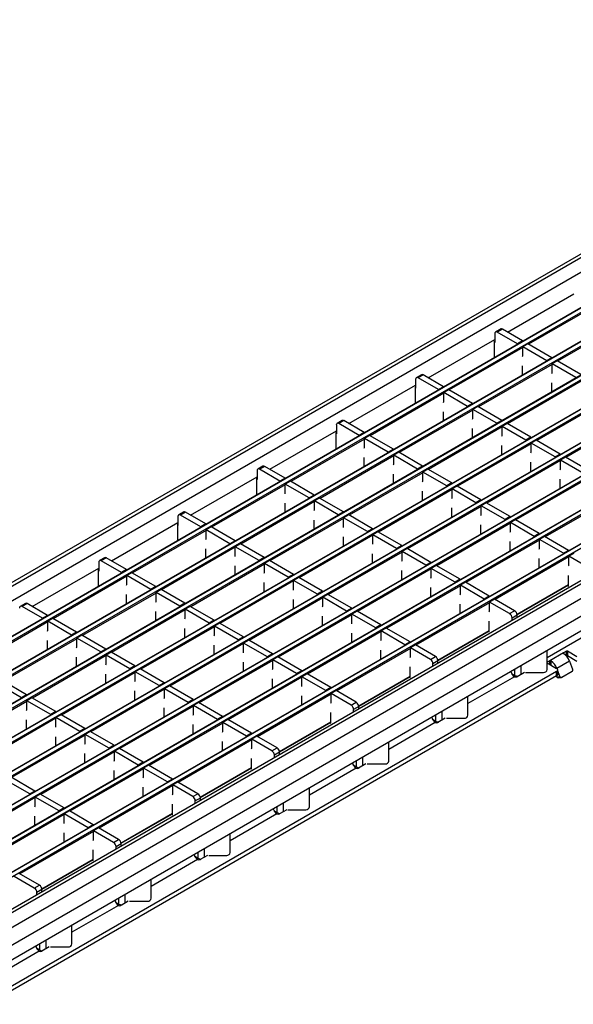
# Model space of a CAD drawing. Units: millimetres. Extents: x 75 to 2081, y 25 to 1460.
# Drawn here: x 1848 to 1925, y 1252 to 1389 of the extents above; entities that cross this region are included whole.
import ezdxf

# ---------------------------------------------------------------- set-up
doc = ezdxf.new("R2010")
doc.units = ezdxf.units.MM
doc.header["$LTSCALE"] = 5
doc.layers.get('0').update_dxf_attribs({"color": 1})
doc.layers.add('132880', color=7, linetype='Continuous')

# ---------------------------------------------------------------- blocks, each defined once
blk = doc.blocks.new('1009017-M_003_ISO_view')
for p, q in [((326.7, 227.58), (-26.5, 23.68)), ((-25.75, 23.61), (327.45, 227.51)), ((-23.99, 22.59), (329.21, 226.49)), ((333.49, 223.98), (-19.71, 20.09)), ((333.56, 223.98), (-19.64, 20.08)), ((-19.14, 19.79), (334.06, 223.69)), ((337.55, 221.64), (-15.65, 17.74)), ((337.63, 221.63), (-15.57, 17.73)), ((-15.08, 17.44), (338.12, 221.34)), ((341.62, 219.29), (-11.58, 15.39)), ((341.7, 219.28), (-11.5, 15.38)), ((-11.01, 15.1), (342.19, 219)), ((345.69, 216.94), (-7.51, 13.04)), ((345.76, 216.93), (-7.44, 13.04)), ((-6.94, 12.75), (346.26, 216.65)), ((349.75, 214.59), (-3.45, 10.7)), ((349.83, 214.59), (-3.37, 10.69)), ((-2.88, 10.4), (350.32, 214.3)), ((353.82, 212.25), (0.62, 8.35)), ((353.89, 212.24), (0.69, 8.34)), ((1.19, 8.06), (354.39, 211.95)), ((357.88, 209.9), (4.68, 6)), ((357.96, 209.89), (4.76, 5.99)), ((5.25, 5.71), (358.45, 209.61)), ((361.95, 207.55), (8.75, 3.66)), ((362.02, 207.55), (8.82, 3.65)), ((9.32, 3.36), (362.52, 207.26)), ((366.12, 204.82), (12.92, 0.93)), ((366.87, 204.75), (13.67, 0.85)), ((368.64, 203.73), (15.44, -0.17)), ((369.7, 201.89), (16.5, -2.01)), ((259.95, 184.05), (269.22, 189.4)), ((273.14, 188.28), (262.88, 182.36)), ((277.21, 185.93), (266.95, 180.01)), ((258.18, 183.85), (258.18, 182.62)), ((258.99, 184.48), (258.29, 184.08)), ((259.24, 184.46), (258.54, 184.05)), ((261.36, 182.42), (258.54, 184.05)), ((262.07, 182.83), (259.24, 184.46)), ((248.91, 177.68), (258.18, 183.03)), ((258.16, 180.5), (258.16, 182.78)), ((258.18, 182.62), (258.16, 182.63)), ((262.07, 182.83), (261.36, 182.42)), ((262.07, 182.83), (262.07, 182.76)), ((262.11, 181.91), (251.85, 175.99)), ((261.36, 182.42), (261.36, 182.35)), ((262.81, 182.4), (262.11, 181.99)), ((262.11, 180.74), (262.11, 181.99)), ((265.43, 180.07), (262.11, 181.99)), ((266.14, 180.48), (262.81, 182.4)), ((262.07, 180.64), (262.11, 180.74)), ((266.14, 180.48), (265.43, 180.07)), ((265.43, 180.07), (265.43, 180)), ((266.14, 180.48), (266.14, 180.41)), ((266.88, 180.05), (266.17, 179.64)), ((270.2, 178.13), (266.88, 180.05)), ((266.17, 179.56), (255.91, 173.64)), ((262.07, 178.06), (262.07, 179.34)), ((266.14, 178.3), (266.17, 178.39)), ((266.17, 178.39), (266.17, 179.64)), ((269.5, 177.72), (266.17, 179.64)), ((247.14, 177.48), (247.14, 176.25)), ((247.96, 178.11), (247.25, 177.7)), ((248.21, 178.09), (247.5, 177.68)), ((250.33, 176.05), (247.5, 177.68)), ((251.03, 176.45), (248.21, 178.09)), ((270.24, 177.21), (259.98, 171.29)), ((266.14, 175.71), (266.14, 176.99)), ((237.87, 171.31), (247.14, 176.66)), ((247.13, 174.13), (247.13, 176.4)), ((247.14, 176.25), (247.13, 176.26)), ((251.03, 176.45), (250.33, 176.05)), ((250.33, 176.05), (250.33, 175.97)), ((251.03, 176.45), (251.03, 176.38)), ((251.78, 176.03), (251.07, 175.62)), ((251.07, 174.37), (251.07, 175.62)), ((254.39, 173.7), (251.07, 175.62)), ((255.1, 174.11), (251.78, 176.03)), ((251.07, 175.54), (240.81, 169.61)), ((251.03, 174.27), (251.07, 174.37)), ((274.3, 174.87), (264.04, 168.94)), ((255.13, 173.19), (244.87, 167.27)), ((251.03, 171.69), (251.03, 172.96)), ((255.1, 174.11), (254.39, 173.7)), ((254.39, 173.7), (254.39, 173.63)), ((255.1, 174.11), (255.1, 174.04)), ((255.84, 173.68), (255.13, 173.27)), ((255.13, 172.02), (255.13, 173.27)), ((258.46, 171.35), (255.13, 173.27)), ((259.17, 171.76), (255.84, 173.68)), ((236.92, 171.74), (236.21, 171.33)), ((237.17, 171.72), (236.46, 171.31)), ((240, 170.08), (237.17, 171.72)), ((255.1, 171.92), (255.13, 172.02)), ((259.17, 171.76), (258.46, 171.35)), ((259.17, 171.76), (259.17, 171.69)), ((278.37, 172.52), (268.11, 166.6)), ((226.84, 164.94), (236.11, 170.29)), ((236.11, 171.1), (236.11, 169.88)), ((239.29, 169.67), (236.46, 171.31)), ((259.2, 170.84), (248.94, 164.92)), ((255.1, 169.34), (255.1, 170.62)), ((258.46, 171.35), (258.46, 171.28)), ((259.91, 171.33), (259.2, 170.92)), ((259.2, 169.67), (259.2, 170.92)), ((262.52, 169), (259.2, 170.92)), ((263.23, 169.41), (259.91, 171.33)), ((240.03, 169.16), (229.77, 163.24)), ((236.09, 167.76), (236.09, 170.03)), ((236.11, 169.88), (236.09, 169.89)), ((240, 170.08), (239.29, 169.67)), ((239.29, 169.67), (239.29, 169.6)), ((240, 170.08), (240, 170.01)), ((240.74, 169.65), (240.03, 169.25)), ((240.03, 167.99), (240.03, 169.25)), ((243.35, 167.33), (240.03, 169.25)), ((244.06, 167.74), (240.74, 169.65)), ((259.17, 169.58), (259.2, 169.67)), ((263.23, 169.41), (262.52, 169)), ((262.52, 169), (262.52, 168.93)), ((263.23, 169.41), (263.23, 169.34)), ((263.97, 168.98), (263.27, 168.58)), ((267.3, 167.07), (263.97, 168.98)), ((240, 167.9), (240.03, 167.99)), ((244.06, 167.74), (243.35, 167.33)), ((244.06, 167.74), (244.06, 167.66)), ((263.27, 168.49), (253.01, 162.57)), ((259.17, 166.99), (259.17, 168.27)), ((263.27, 167.32), (263.27, 168.58)), ((266.59, 166.66), (263.27, 168.58)), ((244.1, 166.82), (233.84, 160.89)), ((240, 165.32), (240, 166.59)), ((243.35, 167.33), (243.35, 167.26)), ((244.8, 167.31), (244.1, 166.9)), ((244.1, 165.65), (244.1, 166.9)), ((247.42, 164.98), (244.1, 166.9)), ((248.13, 165.39), (244.8, 167.31)), ((267.33, 166.15), (257.07, 160.22)), ((263.23, 167.23), (263.27, 167.32)), ((267.3, 167.07), (266.59, 166.66)), ((266.59, 166.66), (266.59, 166.59)), ((267.3, 167.07), (267.3, 166.99)), ((268.04, 166.64), (267.33, 166.23)), ((267.33, 164.98), (267.33, 166.23)), ((270.66, 164.31), (267.33, 166.23)), ((271.36, 164.72), (268.04, 166.64)), ((225.07, 164.73), (225.07, 163.51)), ((225.88, 165.37), (225.17, 164.96)), ((226.13, 165.34), (225.42, 164.94)), ((228.25, 163.3), (225.42, 164.94)), ((228.96, 163.71), (226.13, 165.34)), ((244.06, 165.55), (244.1, 165.65)), ((248.13, 165.39), (247.42, 164.98)), ((247.42, 164.98), (247.42, 164.91)), ((248.13, 165.39), (248.13, 165.32)), ((248.87, 164.96), (248.16, 164.55)), ((252.19, 163.04), (248.87, 164.96)), ((263.23, 164.65), (263.23, 165.92)), ((267.3, 164.88), (267.33, 164.98)), ((215.8, 158.56), (225.07, 163.91)), ((225.05, 161.38), (225.05, 163.66)), ((225.07, 163.51), (225.05, 163.52)), ((228.96, 163.71), (228.25, 163.3)), ((228.25, 163.3), (228.25, 163.23)), ((228.96, 163.71), (228.96, 163.64)), ((229.7, 163.28), (228.99, 162.87)), ((233.02, 161.36), (229.7, 163.28)), ((248.16, 164.47), (237.9, 158.55)), ((244.06, 162.97), (244.06, 164.24)), ((248.13, 163.2), (248.16, 163.3)), ((248.16, 163.3), (248.16, 164.55)), ((251.49, 162.63), (248.16, 164.55)), ((271.4, 163.8), (261.14, 157.88)), ((267.3, 162.3), (267.3, 163.58)), ((228.99, 162.79), (218.73, 156.87)), ((228.99, 161.62), (228.99, 162.87)), ((232.32, 160.96), (228.99, 162.87)), ((252.23, 162.12), (241.97, 156.2)), ((248.13, 160.62), (248.13, 161.9)), ((252.19, 163.04), (251.49, 162.63)), ((251.49, 162.63), (251.49, 162.56)), ((252.19, 163.04), (252.19, 162.97)), ((252.94, 162.61), (252.23, 162.2)), ((252.23, 160.95), (252.23, 162.2)), ((255.55, 160.29), (252.23, 162.2)), ((256.26, 160.69), (252.94, 162.61)), ((228.96, 161.53), (228.99, 161.62)), ((233.02, 161.36), (232.32, 160.96)), ((232.32, 160.96), (232.32, 160.88)), ((233.02, 161.36), (233.02, 161.29)), ((233.77, 160.93), (233.06, 160.53)), ((233.06, 159.28), (233.06, 160.53)), ((236.38, 158.61), (233.06, 160.53)), ((237.09, 159.02), (233.77, 160.93)), ((252.19, 160.86), (252.23, 160.95)), ((256.26, 160.69), (255.55, 160.29)), ((256.26, 160.69), (256.26, 160.62)), ((275.46, 161.45), (265.2, 155.53)), ((233.06, 160.44), (222.8, 154.52)), ((228.96, 158.94), (228.96, 160.22)), ((233.02, 159.18), (233.06, 159.28)), ((256.29, 159.78), (246.03, 153.85)), ((252.19, 158.28), (252.19, 159.55)), ((255.55, 160.29), (255.55, 160.21)), ((257, 160.27), (256.29, 159.86)), ((256.29, 158.61), (256.29, 159.86)), ((259.62, 157.94), (256.29, 159.86)), ((260.32, 158.35), (257, 160.27)), ((214.03, 158.36), (214.03, 157.13)), ((214.84, 159), (214.13, 158.59)), ((215.09, 158.97), (214.38, 158.56)), ((217.21, 156.93), (214.38, 158.56)), ((217.92, 157.34), (215.09, 158.97)), ((237.12, 158.1), (226.86, 152.17)), ((233.02, 156.6), (233.02, 157.87)), ((237.09, 159.02), (236.38, 158.61)), ((236.38, 158.61), (236.38, 158.54)), ((237.09, 159.02), (237.09, 158.94)), ((237.83, 158.59), (237.12, 158.18)), ((237.12, 156.93), (237.12, 158.18)), ((240.45, 156.26), (237.12, 158.18)), ((241.16, 156.67), (237.83, 158.59)), ((256.26, 158.51), (256.29, 158.61)), ((260.32, 158.35), (259.62, 157.94)), ((259.62, 157.94), (259.62, 157.87)), ((260.32, 158.35), (260.32, 158.28)), ((261.07, 157.92), (260.36, 157.51)), ((264.39, 156), (261.07, 157.92)), ((204.76, 152.19), (214.03, 157.54)), ((217.96, 156.42), (207.69, 150.5)), ((214.01, 155.01), (214.01, 157.29)), ((214.03, 157.13), (214.01, 157.14)), ((217.92, 157.34), (217.21, 156.93)), ((217.21, 156.93), (217.21, 156.86)), ((217.92, 157.34), (217.92, 157.27)), ((218.66, 156.91), (217.96, 156.5)), ((217.96, 155.25), (217.96, 156.5)), ((221.28, 154.58), (217.96, 156.5)), ((221.99, 154.99), (218.66, 156.91)), ((237.09, 156.83), (237.12, 156.93)), ((241.16, 156.67), (240.45, 156.26)), ((241.16, 156.67), (241.16, 156.6)), ((260.36, 157.43), (250.1, 151.51)), ((256.26, 155.93), (256.26, 157.2)), ((260.36, 156.26), (260.36, 157.51)), ((263.68, 155.59), (260.36, 157.51)), ((217.92, 155.15), (217.96, 155.25)), ((241.19, 155.75), (230.93, 149.83)), ((237.09, 154.25), (237.09, 155.53)), ((240.45, 156.26), (240.45, 156.19)), ((241.9, 156.24), (241.19, 155.83)), ((241.19, 154.58), (241.19, 155.83)), ((244.51, 153.91), (241.19, 155.83)), ((245.22, 154.32), (241.9, 156.24)), ((264.43, 155.08), (254.17, 149.16)), ((260.32, 156.16), (260.36, 156.26)), ((264.39, 156), (263.68, 155.59)), ((263.68, 155.59), (263.68, 155.52)), ((264.39, 156), (264.39, 155.93)), ((265.13, 155.57), (264.43, 155.16)), ((264.43, 153.91), (264.43, 155.16)), ((267.75, 153.24), (264.43, 155.16)), ((268.46, 153.65), (265.13, 155.57)), ((222.02, 154.07), (211.76, 148.15)), ((217.92, 152.57), (217.92, 153.85)), ((221.99, 154.99), (221.28, 154.58)), ((221.28, 154.58), (221.28, 154.51)), ((221.99, 154.99), (221.99, 154.92)), ((222.73, 154.56), (222.02, 154.15)), ((222.02, 152.9), (222.02, 154.15)), ((225.34, 152.24), (222.02, 154.15)), ((226.05, 152.64), (222.73, 154.56)), ((241.16, 154.49), (241.19, 154.58)), ((245.22, 154.32), (244.51, 153.91)), ((244.51, 153.91), (244.51, 153.84)), ((245.22, 154.32), (245.22, 154.25)), ((245.96, 153.89), (245.26, 153.49)), ((249.29, 151.97), (245.96, 153.89)), ((260.32, 153.58), (260.32, 154.86)), ((264.39, 153.82), (264.43, 153.91)), ((268.46, 153.65), (267.75, 153.24)), ((268.46, 153.65), (268.46, 153.58)), ((203.8, 152.62), (203.1, 152.22)), ((204.05, 152.6), (203.35, 152.19)), ((206.88, 150.97), (204.05, 152.6)), ((221.99, 152.81), (222.02, 152.9)), ((226.05, 152.64), (225.34, 152.24)), ((226.05, 152.64), (226.05, 152.57)), ((245.26, 153.4), (235, 147.48)), ((241.16, 151.9), (241.16, 153.18)), ((245.26, 152.23), (245.26, 153.49)), ((248.58, 151.57), (245.26, 153.49)), ((268.49, 152.73), (258.23, 146.81)), ((264.39, 151.23), (264.39, 152.51)), ((267.75, 153.24), (267.75, 153.17)), ((269.2, 153.22), (268.49, 152.82)), ((268.49, 151.56), (268.49, 152.82)), ((271.29, 151.2), (268.49, 152.82)), ((193.72, 145.82), (202.99, 151.17)), ((202.98, 148.64), (202.98, 150.92)), ((202.99, 151.99), (202.99, 150.76)), ((206.17, 150.56), (203.35, 152.19)), ((206.88, 150.97), (206.17, 150.56)), ((206.88, 150.97), (206.88, 150.89)), ((226.09, 151.73), (215.83, 145.8)), ((221.99, 150.23), (221.99, 151.5)), ((225.34, 152.24), (225.34, 152.16)), ((226.79, 152.22), (226.09, 151.81)), ((226.09, 150.56), (226.09, 151.81)), ((229.41, 149.89), (226.09, 151.81)), ((230.12, 150.3), (226.79, 152.22)), ((249.32, 151.06), (239.06, 145.13)), ((245.22, 152.14), (245.26, 152.23)), ((249.29, 151.97), (248.58, 151.57)), ((248.58, 151.57), (248.58, 151.49)), ((249.29, 151.97), (249.29, 151.9)), ((250.03, 151.55), (249.32, 151.14)), ((249.32, 149.89), (249.32, 151.14)), ((252.65, 149.22), (249.32, 151.14)), ((253.35, 149.63), (250.03, 151.55)), ((268.46, 151.47), (268.49, 151.56)), ((206.92, 150.05), (196.66, 144.12)), ((202.99, 150.76), (202.98, 150.77)), ((206.17, 150.56), (206.17, 150.49)), ((207.62, 150.54), (206.92, 150.13)), ((206.92, 148.88), (206.92, 150.13)), ((210.24, 148.21), (206.92, 150.13)), ((210.95, 148.62), (207.62, 150.54)), ((226.05, 150.46), (226.09, 150.56)), ((230.12, 150.3), (229.41, 149.89)), ((229.41, 149.89), (229.41, 149.82)), ((230.12, 150.3), (230.12, 150.23)), ((230.86, 149.87), (230.15, 149.46)), ((234.18, 147.95), (230.86, 149.87)), ((245.22, 149.56), (245.22, 150.83)), ((249.29, 149.79), (249.32, 149.89)), ((253.35, 149.63), (252.65, 149.22)), ((253.35, 149.63), (253.35, 149.56)), ((268.46, 148.67), (268.46, 150.16)), ((206.88, 148.78), (206.92, 148.88)), ((210.95, 148.62), (210.24, 148.21)), ((210.24, 148.21), (210.24, 148.14)), ((210.95, 148.62), (210.95, 148.55)), ((211.69, 148.19), (210.98, 147.78)), ((215.01, 146.27), (211.69, 148.19)), ((230.15, 149.38), (219.89, 143.46)), ((226.05, 147.88), (226.05, 149.15)), ((230.12, 148.11), (230.15, 148.21)), ((230.15, 148.21), (230.15, 149.46)), ((233.48, 147.54), (230.15, 149.46)), ((253.39, 148.71), (243.13, 142.79)), ((249.29, 147.21), (249.29, 148.48)), ((252.65, 149.22), (252.65, 149.15)), ((254.1, 149.2), (253.39, 148.79)), ((253.39, 147.54), (253.39, 148.79)), ((256.71, 146.87), (253.39, 148.79)), ((257.42, 147.28), (254.1, 149.2)), ((261.3, 144.74), (268.46, 148.88)), ((261.3, 144.7), (268.46, 148.83)), ((268.32, 148.75), (268.46, 148.67)), ((279.28, 147.65), (106.92, 48.15)), ((210.98, 147.7), (200.72, 141.78)), ((206.88, 146.2), (206.88, 147.48)), ((210.98, 146.53), (210.98, 147.78)), ((214.31, 145.86), (210.98, 147.78)), ((234.22, 147.03), (223.96, 141.11)), ((230.12, 145.53), (230.12, 146.81)), ((234.18, 147.95), (233.48, 147.54)), ((233.48, 147.54), (233.48, 147.47)), ((234.18, 147.95), (234.18, 147.88)), ((234.93, 147.52), (234.22, 147.11)), ((234.22, 145.86), (234.22, 147.11)), ((237.54, 145.19), (234.22, 147.11)), ((238.25, 145.6), (234.93, 147.52)), ((253.35, 147.44), (253.39, 147.54)), ((257.42, 147.28), (256.71, 146.87)), ((256.71, 146.87), (256.71, 146.8)), ((257.42, 147.28), (257.42, 147.21)), ((258.16, 146.85), (257.45, 146.44)), ((260.95, 145.24), (258.16, 146.85)), ((192.77, 146.25), (192.06, 145.84)), ((193.02, 146.23), (192.31, 145.82)), ((195.14, 144.19), (192.31, 145.82)), ((195.84, 144.59), (193.02, 146.23)), ((210.95, 146.44), (210.98, 146.53)), ((215.01, 146.27), (214.31, 145.86)), ((214.31, 145.86), (214.31, 145.79)), ((215.01, 146.27), (215.01, 146.2)), ((215.76, 145.84), (215.05, 145.44)), ((215.05, 144.18), (215.05, 145.44)), ((218.37, 143.52), (215.05, 145.44)), ((219.08, 143.92), (215.76, 145.84)), ((234.18, 145.77), (234.22, 145.86)), ((238.25, 145.6), (237.54, 145.19)), ((238.25, 145.6), (238.25, 145.53)), ((257.45, 146.36), (247.19, 140.44)), ((253.35, 144.86), (253.35, 146.14)), ((257.45, 145.19), (257.45, 146.44)), ((260.25, 144.83), (257.45, 146.44)), ((195.84, 144.59), (195.14, 144.19)), ((195.14, 144.19), (195.14, 144.11)), ((195.84, 144.59), (195.84, 144.52)), ((196.59, 144.17), (195.88, 143.76)), ((199.91, 142.25), (196.59, 144.17)), ((215.05, 145.35), (204.79, 139.43)), ((210.95, 143.85), (210.95, 145.13)), ((215.01, 144.09), (215.05, 144.18)), ((238.28, 144.68), (228.02, 138.76)), ((234.18, 143.18), (234.18, 144.46)), ((237.54, 145.19), (237.54, 145.12)), ((238.99, 145.17), (238.28, 144.77)), ((238.28, 143.51), (238.28, 144.77)), ((241.61, 142.85), (238.28, 144.77)), ((242.31, 143.26), (238.99, 145.17)), ((257.42, 145.1), (257.45, 145.19)), ((260.25, 144.83), (260.95, 145.24)), ((261.31, 144.63), (260.6, 144.22)), ((260.6, 143.91), (260.6, 144.22)), ((261.31, 144.32), (261.31, 144.63)), ((195.88, 143.68), (185.62, 137.75)), ((195.88, 142.51), (195.88, 143.76)), ((199.2, 141.84), (195.88, 143.76)), ((219.11, 143.01), (208.85, 137.08)), ((215.01, 141.51), (215.01, 142.78)), ((219.08, 143.92), (218.37, 143.52)), ((218.37, 143.52), (218.37, 143.44)), ((219.08, 143.92), (219.08, 143.85)), ((219.82, 143.5), (219.11, 143.09)), ((219.11, 141.84), (219.11, 143.09)), ((222.44, 141.17), (219.11, 143.09)), ((223.15, 141.58), (219.82, 143.5)), ((238.25, 143.42), (238.28, 143.51)), ((242.31, 143.26), (241.61, 142.85)), ((241.61, 142.85), (241.61, 142.78)), ((242.31, 143.26), (242.31, 143.18)), ((243.06, 142.83), (242.35, 142.42)), ((246.38, 140.91), (243.06, 142.83)), ((257.42, 142.3), (257.42, 143.79)), ((199.95, 141.33), (189.68, 135.41)), ((195.84, 142.41), (195.88, 142.51)), ((199.91, 142.25), (199.2, 141.84)), ((199.2, 141.84), (199.2, 141.77)), ((199.91, 142.25), (199.91, 142.18)), ((200.65, 141.82), (199.95, 141.41)), ((199.95, 140.16), (199.95, 141.41)), ((203.27, 139.49), (199.95, 141.41)), ((203.98, 139.9), (200.65, 141.82)), ((219.08, 141.74), (219.11, 141.84)), ((223.15, 141.58), (222.44, 141.17)), ((223.15, 141.58), (223.15, 141.51)), ((242.35, 142.34), (232.09, 136.41)), ((238.25, 140.84), (238.25, 142.11)), ((242.35, 141.17), (242.35, 142.42)), ((245.67, 140.5), (242.35, 142.42)), ((250.26, 138.37), (257.42, 142.5)), ((250.27, 138.32), (257.42, 142.45)), ((257.29, 142.38), (257.42, 142.3)), ((271.97, 142.42), (265.48, 138.67)), ((195.84, 139.83), (195.84, 141.1)), ((199.91, 140.06), (199.95, 140.16)), ((223.18, 140.66), (212.92, 134.74)), ((219.08, 139.16), (219.08, 140.43)), ((222.44, 141.17), (222.44, 141.1)), ((223.89, 141.15), (223.18, 140.74)), ((223.18, 139.49), (223.18, 140.74)), ((226.5, 138.82), (223.18, 140.74)), ((227.21, 139.23), (223.89, 141.15)), ((246.42, 139.99), (236.16, 134.07)), ((242.31, 141.07), (242.35, 141.17)), ((246.38, 140.91), (245.67, 140.5)), ((245.67, 140.5), (245.67, 140.43)), ((246.38, 140.91), (246.38, 140.84)), ((247.12, 140.48), (246.42, 140.07)), ((246.42, 138.82), (246.42, 140.07)), ((249.21, 138.46), (246.42, 140.07)), ((249.92, 138.87), (247.12, 140.48)), ((204.01, 138.98), (193.75, 133.06)), ((199.91, 137.48), (199.91, 138.76)), ((203.98, 139.9), (203.27, 139.49)), ((203.27, 139.49), (203.27, 139.42)), ((203.98, 139.9), (203.98, 139.83)), ((204.72, 139.47), (204.01, 139.06)), ((204.01, 137.81), (204.01, 139.06)), ((207.33, 137.14), (204.01, 139.06)), ((208.04, 137.55), (204.72, 139.47)), ((223.15, 139.39), (223.18, 139.49)), ((227.21, 139.23), (226.5, 138.82)), ((226.5, 138.82), (226.5, 138.75)), ((227.21, 139.23), (227.21, 139.16)), ((227.95, 138.8), (227.25, 138.39)), ((231.28, 136.88), (227.95, 138.8)), ((242.31, 138.49), (242.31, 139.76)), ((246.38, 138.72), (246.42, 138.82)), ((249.21, 138.46), (249.92, 138.87)), ((265.48, 137.04), (265.48, 139.69)), ((267.77, 139.37), (265.86, 138.27)), ((268.16, 139.6), (267.77, 139.37)), ((267.77, 139.37), (267.77, 139.29)), ((268.13, 138.97), (268.16, 138.99)), ((268.16, 138.99), (268.16, 139.6)), ((269.64, 138.82), (268.3, 139.6)), ((268.3, 139.6), (268.3, 138.99)), ((268.3, 138.99), (269.64, 138.21)), ((203.98, 137.72), (204.01, 137.81)), ((208.04, 137.55), (207.33, 137.14)), ((208.04, 137.55), (208.04, 137.48)), ((227.25, 138.31), (216.99, 132.39)), ((223.15, 136.81), (223.15, 138.09)), ((227.25, 137.14), (227.25, 138.39)), ((230.57, 136.48), (227.25, 138.39)), ((246.38, 135.93), (246.38, 137.42)), ((250.27, 138.25), (249.56, 137.85)), ((249.56, 137.54), (249.56, 137.85)), ((250.27, 137.95), (250.27, 138.25)), ((261.88, 136.38), (261.88, 137.61)), ((265.86, 138.27), (265.48, 138.06)), ((265.48, 137.96), (266.81, 137.19)), ((265.86, 137.74), (265.86, 138.27)), ((266, 138.27), (266, 137.66)), ((268.62, 138.19), (266.85, 137.17)), ((268.62, 138.19), (269.04, 137.1)), ((266.81, 136.78), (93.57, 36.77)), ((266.81, 136.17), (93.57, 36.16)), ((208.08, 136.63), (197.82, 130.71)), ((203.98, 135.13), (203.98, 136.41)), ((207.33, 137.14), (207.33, 137.07)), ((208.78, 137.12), (208.08, 136.72)), ((208.08, 135.46), (208.08, 136.72)), ((211.4, 134.8), (208.08, 136.72)), ((212.11, 135.21), (208.78, 137.12)), ((231.31, 135.96), (221.05, 130.04)), ((227.21, 137.05), (227.25, 137.14)), ((231.28, 136.88), (230.57, 136.48)), ((230.57, 136.48), (230.57, 136.4)), ((231.28, 136.88), (231.28, 136.81)), ((232.02, 136.45), (231.31, 136.05)), ((231.31, 134.8), (231.31, 136.05)), ((234.64, 134.13), (231.31, 136.05)), ((235.34, 134.54), (232.02, 136.45)), ((239.22, 132), (246.38, 136.13)), ((239.23, 131.95), (246.38, 136.08)), ((246.25, 136), (246.38, 135.93)), ((260.94, 136.04), (254.44, 132.3)), ((260.53, 136.5), (260.99, 136.23)), ((260.94, 136.04), (260.94, 136.04)), ((260.99, 136.23), (260.99, 137.1)), ((262.31, 136.64), (261.29, 136.04)), ((262.48, 136.64), (264.98, 136.64)), ((266.77, 136.15), (266.81, 136.04)), ((266.81, 136.17), (266.81, 136.78)), ((266.81, 136.04), (267.27, 136.08)), ((266.84, 137.17), (266.85, 137.17)), ((266.85, 137.17), (266.85, 137.17)), ((266.96, 136.37), (266.96, 136.99)), ((267.27, 136.08), (266.96, 136.88)), ((267.01, 135.89), (267.47, 135.93)), ((268.95, 136.77), (267.54, 135.95)), ((192.23, 133.12), (188.91, 135.04)), ((192.94, 133.53), (189.61, 135.45)), ((208.04, 135.37), (208.08, 135.46)), ((212.11, 135.21), (211.4, 134.8)), ((211.4, 134.8), (211.4, 134.73)), ((212.11, 135.21), (212.11, 135.13)), ((212.85, 134.78), (212.14, 134.37)), ((216.17, 132.86), (212.85, 134.78)), ((227.21, 134.46), (227.21, 135.74)), ((231.28, 134.7), (231.31, 134.8)), ((235.34, 134.54), (234.64, 134.13)), ((235.34, 134.54), (235.34, 134.46)), ((192.94, 133.53), (192.23, 133.12)), ((192.23, 133.12), (192.23, 133.05)), ((192.94, 133.53), (192.94, 133.46)), ((193.68, 133.1), (192.97, 132.69)), ((197, 131.18), (193.68, 133.1)), ((212.14, 134.29), (201.88, 128.36)), ((208.04, 132.79), (208.04, 134.06)), ((212.11, 133.02), (212.14, 133.12)), ((212.14, 133.12), (212.14, 134.37)), ((215.47, 132.45), (212.14, 134.37)), ((235.38, 133.62), (225.12, 127.69)), ((231.28, 132.12), (231.28, 133.39)), ((234.64, 134.13), (234.64, 134.06)), ((236.09, 134.11), (235.38, 133.7)), ((235.38, 132.45), (235.38, 133.7)), ((238.17, 132.09), (235.38, 133.7)), ((238.88, 132.5), (236.09, 134.11)), ((254.44, 130.67), (254.44, 133.32)), ((192.97, 132.61), (182.71, 126.69)), ((192.97, 131.44), (192.97, 132.69)), ((196.3, 130.77), (192.97, 132.69)), ((216.21, 131.94), (205.95, 126.02)), ((212.11, 130.44), (212.11, 131.71)), ((216.17, 132.86), (215.47, 132.45)), ((215.47, 132.45), (215.47, 132.38)), ((216.17, 132.86), (216.17, 132.79)), ((216.92, 132.43), (216.21, 132.02)), ((216.21, 130.77), (216.21, 132.02)), ((219.53, 130.1), (216.21, 132.02)), ((220.24, 130.51), (216.92, 132.43)), ((235.34, 132.35), (235.38, 132.45)), ((238.17, 132.09), (238.88, 132.5)), ((239.23, 131.88), (238.52, 131.47)), ((239.23, 131.57), (239.23, 131.88)), ((192.94, 131.34), (192.97, 131.44)), ((197, 131.18), (196.3, 130.77)), ((196.3, 130.77), (196.3, 130.7)), ((197, 131.18), (197, 131.11)), ((197.75, 130.75), (197.04, 130.34)), ((197.04, 129.09), (197.04, 130.34)), ((200.36, 128.43), (197.04, 130.34)), ((201.07, 128.83), (197.75, 130.75)), ((216.17, 130.67), (216.21, 130.77)), ((220.24, 130.51), (219.53, 130.1)), ((220.24, 130.51), (220.24, 130.44)), ((235.34, 129.56), (235.34, 131.05)), ((238.52, 131.17), (238.52, 131.47)), ((249.96, 129.86), (249.96, 130.73)), ((250.84, 130.01), (250.84, 131.24)), ((197.04, 130.26), (186.78, 124.34)), ((192.94, 128.76), (192.94, 130.04)), ((197, 129), (197.04, 129.09)), ((220.27, 129.59), (210.01, 123.67)), ((216.17, 128.09), (216.17, 129.37)), ((219.53, 130.1), (219.53, 130.03)), ((220.98, 130.08), (220.27, 129.67)), ((220.27, 128.42), (220.27, 129.67)), ((223.6, 127.76), (220.27, 129.67)), ((224.3, 128.16), (220.98, 130.08)), ((228.18, 125.63), (235.34, 129.76)), ((228.19, 125.58), (235.34, 129.71)), ((235.21, 129.63), (235.34, 129.56)), ((249.9, 129.67), (243.41, 125.92)), ((249.49, 130.13), (249.96, 129.86)), ((249.9, 129.67), (249.9, 129.67)), ((251.28, 130.26), (250.25, 129.67)), ((251.44, 130.26), (253.94, 130.26)), ((201.1, 127.92), (190.84, 121.99)), ((197, 126.41), (197, 127.69)), ((201.07, 128.83), (200.36, 128.43)), ((200.36, 128.43), (200.36, 128.35)), ((201.07, 128.83), (201.07, 128.76)), ((201.81, 128.41), (201.1, 128)), ((201.1, 126.75), (201.1, 128)), ((204.43, 126.08), (201.1, 128)), ((205.14, 126.49), (201.81, 128.41)), ((220.24, 128.33), (220.27, 128.42)), ((224.3, 128.16), (223.6, 127.76)), ((223.6, 127.76), (223.6, 127.68)), ((224.3, 128.16), (224.3, 128.09)), ((225.05, 127.74), (224.34, 127.33)), ((227.84, 126.12), (225.05, 127.74)), ((201.07, 126.65), (201.1, 126.75)), ((205.14, 126.49), (204.43, 126.08)), ((205.14, 126.49), (205.14, 126.41)), ((224.34, 127.25), (214.08, 121.32)), ((220.24, 125.75), (220.24, 127.02)), ((224.34, 126.08), (224.34, 127.33)), ((227.13, 125.71), (224.34, 127.33)), ((243.41, 124.3), (243.41, 126.94)), ((205.17, 125.57), (194.91, 119.64)), ((201.07, 124.07), (201.07, 125.34)), ((204.43, 126.08), (204.43, 126.01)), ((205.88, 126.06), (205.17, 125.65)), ((205.17, 124.4), (205.17, 125.65)), ((208.49, 123.73), (205.17, 125.65)), ((209.2, 124.14), (205.88, 126.06)), ((224.3, 125.98), (224.34, 126.08)), ((227.13, 125.71), (227.84, 126.12)), ((228.19, 125.51), (227.49, 125.1)), ((227.49, 124.79), (227.49, 125.1)), ((228.19, 125.2), (228.19, 125.51)), ((239.8, 123.64), (239.8, 124.86)), ((205.14, 124.3), (205.17, 124.4)), ((209.2, 124.14), (208.49, 123.73)), ((208.49, 123.73), (208.49, 123.66)), ((209.2, 124.14), (209.2, 124.07)), ((209.94, 123.71), (209.24, 123.3)), ((213.27, 121.79), (209.94, 123.71)), ((224.3, 123.18), (224.3, 124.67)), ((238.45, 123.76), (238.92, 123.49)), ((238.92, 123.49), (238.92, 124.35)), ((240.24, 123.89), (239.21, 123.3)), ((240.41, 123.89), (242.91, 123.89)), ((209.24, 123.22), (198.98, 117.3)), ((205.14, 121.72), (205.14, 123)), ((209.24, 122.05), (209.24, 123.3)), ((212.56, 121.38), (209.24, 123.3)), ((217.14, 119.25), (224.3, 123.39)), ((217.15, 119.21), (224.3, 123.34)), ((224.17, 123.26), (224.3, 123.18)), ((238.86, 123.3), (232.37, 119.55)), ((238.86, 123.3), (238.86, 123.3)), ((193.39, 119.71), (190.07, 121.62)), ((194.1, 120.11), (190.77, 122.03)), ((213.3, 120.87), (203.04, 114.95)), ((209.2, 121.96), (209.24, 122.05)), ((213.27, 121.79), (212.56, 121.38)), ((212.56, 121.38), (212.56, 121.31)), ((213.27, 121.79), (213.27, 121.72)), ((214.01, 121.36), (213.3, 120.96)), ((213.3, 119.7), (213.3, 120.96)), ((216.1, 119.34), (213.3, 120.96)), ((216.8, 119.75), (214.01, 121.36)), ((194.1, 120.11), (193.39, 119.71)), ((193.39, 119.71), (193.39, 119.63)), ((194.1, 120.11), (194.1, 120.04)), ((194.84, 119.69), (194.13, 119.28)), ((198.16, 117.77), (194.84, 119.69)), ((209.2, 119.37), (209.2, 120.65)), ((213.27, 119.61), (213.3, 119.7)), ((216.1, 119.34), (216.8, 119.75)), ((232.37, 117.93), (232.37, 120.57)), ((194.13, 119.2), (183.87, 113.27)), ((194.1, 117.93), (194.13, 118.03)), ((194.13, 118.03), (194.13, 119.28)), ((197.46, 117.36), (194.13, 119.28)), ((213.27, 116.81), (213.27, 118.3)), ((217.16, 119.14), (216.45, 118.73)), ((216.45, 118.42), (216.45, 118.73)), ((217.16, 118.83), (217.16, 119.14)), ((227.88, 117.12), (227.88, 117.98)), ((228.76, 117.27), (228.76, 118.49)), ((198.2, 116.85), (187.94, 110.93)), ((194.1, 115.35), (194.1, 116.62)), ((198.16, 117.77), (197.46, 117.36)), ((197.46, 117.36), (197.46, 117.29)), ((198.16, 117.77), (198.16, 117.7)), ((198.91, 117.34), (198.2, 116.93)), ((198.2, 115.68), (198.2, 116.93)), ((201.52, 115.01), (198.2, 116.93)), ((202.23, 115.42), (198.91, 117.34)), ((206.11, 112.88), (213.27, 117.02)), ((206.11, 112.84), (213.27, 116.96)), ((213.13, 116.89), (213.27, 116.81)), ((227.82, 116.93), (221.33, 113.18)), ((227.41, 117.39), (227.88, 117.12)), ((227.82, 116.93), (227.82, 116.93)), ((229.2, 117.52), (228.17, 116.93)), ((229.37, 117.52), (231.87, 117.52)), ((198.16, 115.58), (198.2, 115.68)), ((202.23, 115.42), (201.52, 115.01)), ((202.23, 115.42), (202.23, 115.35)), ((202.26, 114.5), (192, 108.58)), ((198.16, 113), (198.16, 114.28)), ((201.52, 115.01), (201.52, 114.94)), ((202.97, 114.99), (202.26, 114.58)), ((202.26, 113.33), (202.26, 114.58)), ((205.06, 112.97), (202.26, 114.58)), ((205.76, 113.38), (202.97, 114.99)), ((221.33, 111.56), (221.33, 114.2)), ((202.23, 113.24), (202.26, 113.33)), ((205.06, 112.97), (205.76, 113.38)), ((206.12, 112.77), (205.41, 112.36)), ((206.12, 112.46), (206.12, 112.77)), ((202.23, 110.44), (202.23, 111.93)), ((205.41, 112.05), (205.41, 112.36)), ((216.84, 110.75), (216.84, 111.61)), ((218.16, 111.15), (217.14, 110.56)), ((217.73, 110.9), (217.73, 112.12)), ((218.33, 111.15), (220.83, 111.15)), ((195.07, 106.51), (202.23, 110.64)), ((195.08, 106.46), (202.23, 110.59)), ((202.1, 110.52), (202.23, 110.44)), ((216.78, 110.56), (210.29, 106.81)), ((216.37, 111.02), (216.84, 110.75)), ((216.78, 110.56), (216.78, 110.56)), ((194.73, 107.01), (191.93, 108.62)), ((194.02, 106.6), (191.23, 108.21)), ((194.02, 106.6), (194.73, 107.01)), ((210.29, 105.18), (210.29, 107.83)), ((195.08, 106.39), (194.37, 105.99)), ((194.37, 105.68), (194.37, 105.99)), ((195.08, 106.09), (195.08, 106.39)), ((206.69, 104.52), (206.69, 105.75)), ((205.34, 104.64), (205.8, 104.37)), ((205.8, 104.37), (205.8, 105.24)), ((207.12, 104.78), (206.1, 104.18)), ((207.29, 104.78), (209.79, 104.78)), ((205.75, 104.18), (199.26, 100.44)), ((205.75, 104.18), (205.75, 104.18)), ((199.26, 98.81), (199.26, 101.46)), ((194.77, 98), (194.77, 98.86)), ((195.65, 98.15), (195.65, 99.38)), ((194.71, 97.81), (188.22, 94.06)), ((194.3, 98.27), (194.77, 98)), ((194.71, 97.81), (194.71, 97.81)), ((196.09, 98.4), (195.06, 97.81)), ((196.26, 98.4), (198.76, 98.4))]:
    blk.add_line(p, q)
for centre, radius, start, end in [((258.4, 183.88), 0.218, 50.7967, 189.214), ((259.1, 184.26), 0.251, 54.3824, 114.3071), ((258.31, 182.77), 0.142, 151.0875, 178.1289), ((247.36, 177.51), 0.218, 50.7967, 189.214), ((248.06, 177.88), 0.251, 54.3824, 114.3071), ((247.27, 176.4), 0.142, 151.0875, 178.1289), ((237.02, 171.51), 0.251, 54.3824, 114.3071), ((236.32, 171.14), 0.218, 50.7967, 189.214), ((236.23, 170.03), 0.142, 151.0875, 178.1289), ((225.28, 164.77), 0.218, 50.7967, 189.214), ((225.98, 165.14), 0.251, 54.3824, 114.3071), ((225.19, 163.65), 0.142, 151.0875, 178.1289), ((214.25, 158.39), 0.218, 50.7967, 189.214), ((214.94, 158.77), 0.251, 54.3824, 114.3071), ((214.16, 157.28), 0.142, 151.0875, 178.1289), ((203.91, 152.39), 0.251, 54.3824, 114.3071), ((203.12, 150.91), 0.142, 151.0875, 178.1289), ((203.21, 152.02), 0.218, 50.7967, 189.214), ((192.17, 145.65), 0.218, 50.7967, 189.214), ((192.87, 146.02), 0.251, 54.3824, 114.3071), ((259.83, 144.18), 0.768, 2.6055, 57.3945), ((260.54, 144.59), 0.768, 2.6055, 57.3945), ((249.5, 138.22), 0.768, 2.6055, 57.3945), ((266.41, 137.37), 2.35, 20.5026, 54.7891), ((268.23, 139.46), 0.154, 62.6097, 117.3903), ((268.23, 138.85), 0.154, 62.6097, 117.3903), ((248.8, 137.81), 0.768, 2.6055, 57.3945), ((264.64, 136.35), 2.35, 20.5026, 54.7891), ((266.74, 136.99), 0.218, 290.7834, 69.2166), ((261.56, 137.02), 1.16, 192.4501, 237.2486), ((261.11, 136.39), 0.385, 242.9171, 297.3668), ((261.73, 137.55), 1.51, 240.6568, 255.8553), ((265.02, 137.1), 0.461, 264.8174, 353.6487), ((266.71, 136.4), 0.251, 294.3747, 354.3052), ((267.01, 136.1), 0.207, 196.8821, 270.2398), ((267.45, 136.13), 0.19, 194.0017, 295.2508), ((268.79, 136.99), 0.271, 306.0232, 23.9762), ((237.76, 131.44), 0.768, 2.6055, 57.3945), ((238.46, 131.85), 0.768, 2.6055, 57.3945), ((250.53, 130.65), 1.16, 192.4501, 237.2486), ((253.99, 130.72), 0.461, 264.8174, 353.6487), ((250.07, 130.01), 0.385, 242.9171, 297.3668), ((250.69, 131.18), 1.51, 240.6568, 255.8553), ((226.72, 125.07), 0.768, 2.6055, 57.3945), ((227.43, 125.48), 0.768, 2.6055, 57.3945), ((239.49, 124.28), 1.16, 192.4501, 237.2486), ((239.66, 124.8), 1.51, 240.6568, 255.8553), ((242.95, 124.35), 0.461, 264.8174, 353.6487), ((239.04, 123.64), 0.385, 242.9171, 297.3668), ((216.39, 119.1), 0.768, 2.6055, 57.3945), ((215.68, 118.7), 0.768, 2.6055, 57.3945), ((228.45, 117.91), 1.16, 192.4501, 237.2486), ((228, 117.27), 0.385, 242.9171, 297.3668), ((228.62, 118.43), 1.51, 240.6568, 255.8553), ((231.91, 117.98), 0.461, 264.8174, 353.6487), ((204.64, 112.32), 0.768, 2.6055, 57.3945), ((205.35, 112.73), 0.768, 2.6055, 57.3945), ((217.41, 111.53), 1.16, 192.4501, 237.2486), ((220.87, 111.61), 0.461, 264.8174, 353.6487), ((216.96, 110.9), 0.385, 242.9171, 297.3668), ((217.58, 112.06), 1.51, 240.6568, 255.8553), ((194.31, 106.36), 0.768, 2.6055, 57.3945), ((193.61, 105.95), 0.768, 2.6055, 57.3945), ((206.38, 105.16), 1.16, 192.4501, 237.2486), ((206.54, 105.69), 1.51, 240.6568, 255.8553), ((209.83, 105.23), 0.461, 264.8174, 353.6487), ((205.92, 104.53), 0.385, 242.9171, 297.3668), ((198.8, 98.86), 0.461, 264.8174, 353.6487), ((195.34, 98.79), 1.16, 192.4501, 237.2486), ((194.88, 98.15), 0.385, 242.9171, 297.3668), ((195.5, 99.31), 1.51, 240.6568, 255.8553)]:
    blk.add_arc(centre, radius, start, end)
for points, knots in [([(267.77, 139.29), (267.76, 139.3), (267.75, 139.31), (267.74, 139.33), (267.74, 139.35), (267.75, 139.36), (267.76, 139.37), (267.77, 139.37)], [0, 0, 0, 0, 0.21456, 0.429133, 0.643458, 0.857894, 1, 1, 1, 1]), ([(265.86, 138.27), (265.87, 138.28), (265.88, 138.28), (265.92, 138.29), (265.95, 138.29), (265.98, 138.28), (265.99, 138.27), (266, 138.27)], [0, 0, 0, 0, 0.21459, 0.429181, 0.64373, 0.858112, 1, 1, 1, 1])]:
    blk.add_open_spline(points, degree=3, knots=knots)

msp = doc.modelspace()

# ---------------------------------------------------------------- block references
at = {"layer": '132880'}
msp.add_blockref('1009017-M_003_ISO_view', (1656.226, 1161.884), dxfattribs=at)

doc.saveas('drawing.dxf')
